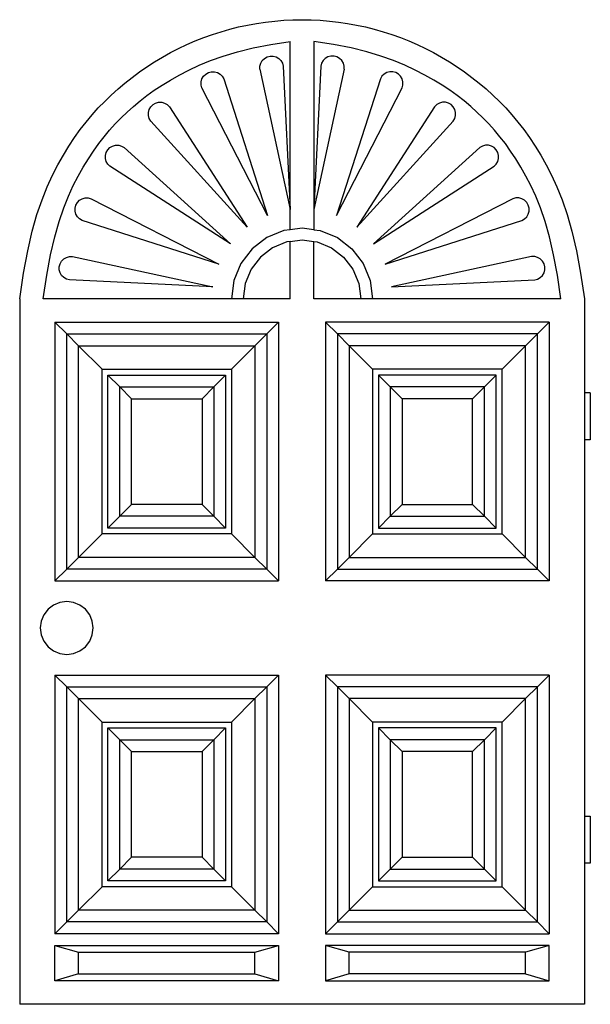
# Model space of a CAD drawing. Units: inches. Extents: x -117 to 152, y -119 to 49.
# Drawn here: x -16 to 33, y -58 to 26 of the extents above; entities that cross this region are included whole.
import ezdxf

# ---------------------------------------------------------------- set-up
doc = ezdxf.new("R2010")
doc.units = ezdxf.units.IN
doc.header["$MEASUREMENT"] = 0
doc.layers.add('Edges', color=7, linetype='Continuous')

# ---------------------------------------------------------------- blocks, each defined once
blk = doc.blocks.new('spanish door fr')
at = {"layer": 'Edges'}
for p, q in [((7.108, 10.088), (7.108, 24.36)), ((9.108, 24.36), (9.108, 10.088)), ((4.599, 22.517), (4.729, 22.743)), ((4.729, 22.743), (4.914, 22.927)), ((4.914, 22.927), (5.14, 23.058)), ((5.14, 23.058), (5.392, 23.125)), ((5.392, 23.125), (5.653, 23.125)), ((5.653, 23.125), (5.905, 23.058)), ((5.905, 23.058), (6.131, 22.927)), ((6.131, 22.927), (6.316, 22.743)), ((6.316, 22.743), (6.446, 22.517)), ((9.901, 22.743), (9.77, 22.517)), ((10.086, 22.927), (9.901, 22.743)), ((10.312, 23.058), (10.086, 22.927)), ((10.564, 23.125), (10.312, 23.058)), ((10.825, 23.125), (10.564, 23.125)), ((11.077, 23.058), (10.825, 23.125)), ((11.303, 22.927), (11.077, 23.058)), ((11.488, 22.743), (11.303, 22.927)), ((11.618, 22.517), (11.488, 22.743)), ((0.144, 21.719), (0.396, 21.787)), ((0.396, 21.787), (0.657, 21.787)), ((0.657, 21.787), (0.909, 21.719)), ((4.531, 22.265), (4.599, 22.517)), ((4.531, 22.004), (4.531, 22.265)), ((4.531, 22.004), (7.108, 10.088)), ((6.446, 22.517), (6.514, 22.265)), ((6.514, 22.265), (7.108, 10.088)), ((9.703, 22.265), (9.108, 10.088)), ((11.686, 22.004), (9.108, 10.088)), ((9.77, 22.517), (9.703, 22.265)), ((11.686, 22.265), (11.618, 22.517)), ((11.686, 22.004), (11.686, 22.265)), ((15.559, 21.787), (15.307, 21.719)), ((15.821, 21.787), (15.559, 21.787)), ((16.073, 21.719), (15.821, 21.787)), ((-0.465, 20.926), (-0.397, 21.178)), ((-0.397, 21.178), (-0.267, 21.404)), ((-0.267, 21.404), (-0.082, 21.589)), ((-0.082, 21.589), (0.144, 21.719)), ((0.909, 21.719), (1.135, 21.589)), ((1.135, 21.589), (1.32, 21.404)), ((1.32, 21.404), (1.451, 21.178)), ((1.451, 21.178), (5.177, 9.57)), ((14.766, 21.178), (11.04, 9.57)), ((14.897, 21.404), (14.766, 21.178)), ((15.081, 21.589), (14.897, 21.404)), ((15.307, 21.719), (15.081, 21.589)), ((16.299, 21.589), (16.073, 21.719)), ((16.483, 21.404), (16.299, 21.589)), ((16.614, 21.178), (16.483, 21.404)), ((16.681, 20.926), (16.614, 21.178)), ((-0.465, 20.665), (-0.465, 20.926)), ((-0.397, 20.413), (-0.465, 20.665)), ((5.177, 9.57), (-0.397, 20.413)), ((11.04, 9.57), (16.614, 20.413)), ((16.614, 20.413), (16.681, 20.665)), ((16.681, 20.665), (16.681, 20.926)), ((-4.944, 18.34), (-4.876, 18.592)), ((-4.876, 18.592), (-4.746, 18.818)), ((-4.746, 18.818), (-4.561, 19.003)), ((-4.561, 19.003), (-4.335, 19.133)), ((-4.335, 19.133), (-4.083, 19.201)), ((-4.083, 19.201), (-3.822, 19.201)), ((-3.822, 19.201), (-3.57, 19.133)), ((-3.57, 19.133), (-3.344, 19.003)), ((-3.344, 19.003), (-3.159, 18.818)), ((-3.159, 18.818), (3.444, 8.57)), ((19.376, 18.818), (12.772, 8.57)), ((19.56, 19.003), (19.376, 18.818)), ((19.786, 19.133), (19.56, 19.003)), ((20.038, 19.201), (19.786, 19.133)), ((20.3, 19.201), (20.038, 19.201)), ((20.552, 19.133), (20.3, 19.201)), ((20.778, 19.003), (20.552, 19.133)), ((20.962, 18.818), (20.778, 19.003)), ((21.093, 18.592), (20.962, 18.818)), ((21.16, 18.34), (21.093, 18.592)), ((-4.944, 18.079), (-4.944, 18.34)), ((-4.876, 17.827), (-4.944, 18.079)), ((-4.746, 17.601), (-4.876, 17.827)), ((3.444, 8.57), (-4.746, 17.601)), ((12.772, 8.57), (20.962, 17.601)), ((20.962, 17.601), (21.093, 17.827)), ((21.093, 17.827), (21.16, 18.079)), ((21.16, 18.079), (21.16, 18.34)), ((-8.533, 14.935), (-8.403, 15.161)), ((-8.403, 15.161), (-8.218, 15.346)), ((-8.218, 15.346), (-7.992, 15.476)), ((-7.992, 15.476), (-7.74, 15.544)), ((-7.74, 15.544), (-7.479, 15.544)), ((-7.479, 15.544), (-7.227, 15.476)), ((-7.227, 15.476), (-7.001, 15.346)), ((-7.001, 15.346), (2.03, 7.156)), ((23.217, 15.346), (14.186, 7.156)), ((23.443, 15.476), (23.217, 15.346)), ((23.696, 15.544), (23.443, 15.476)), ((23.957, 15.544), (23.696, 15.544)), ((24.209, 15.476), (23.957, 15.544)), ((24.435, 15.346), (24.209, 15.476)), ((24.619, 15.161), (24.435, 15.346)), ((24.75, 14.935), (24.619, 15.161)), ((-8.601, 14.683), (-8.533, 14.935)), ((-8.601, 14.422), (-8.601, 14.683)), ((-8.533, 14.17), (-8.601, 14.422)), ((24.818, 14.683), (24.75, 14.935)), ((24.75, 14.17), (24.818, 14.422)), ((24.818, 14.422), (24.818, 14.683)), ((-8.403, 13.944), (-8.533, 14.17)), ((-8.218, 13.759), (-8.403, 13.944)), ((2.03, 7.156), (-8.218, 13.759)), ((14.186, 7.156), (24.435, 13.759)), ((24.435, 13.759), (24.619, 13.944)), ((24.619, 13.944), (24.75, 14.17)), ((-10.804, 10.867), (-10.578, 10.997)), ((-10.578, 10.997), (-10.326, 11.065)), ((-10.326, 11.065), (-10.065, 11.065)), ((-10.065, 11.065), (-9.813, 10.997)), ((-9.813, 10.997), (1.03, 5.424)), ((26.029, 10.997), (15.186, 5.424)), ((26.282, 11.065), (26.029, 10.997)), ((26.543, 11.065), (26.282, 11.065)), ((26.795, 10.997), (26.543, 11.065)), ((27.021, 10.867), (26.795, 10.997)), ((-11.187, 10.204), (-11.119, 10.456)), ((-11.187, 9.943), (-11.187, 10.204)), ((-11.119, 10.456), (-10.989, 10.682)), ((-10.989, 10.682), (-10.804, 10.867)), ((7.108, 8.36), (7.108, 10.088)), ((9.108, 10.088), (9.108, 8.36)), ((27.205, 10.682), (27.021, 10.867)), ((27.336, 10.456), (27.205, 10.682)), ((27.404, 10.204), (27.336, 10.456)), ((27.404, 9.943), (27.404, 10.204)), ((-11.119, 9.691), (-11.187, 9.943)), ((-10.989, 9.465), (-11.119, 9.691)), ((-10.804, 9.28), (-10.989, 9.465)), ((-10.578, 9.15), (-10.804, 9.28)), ((26.795, 9.15), (27.021, 9.28)), ((27.021, 9.28), (27.205, 9.465)), ((27.205, 9.465), (27.336, 9.691)), ((27.336, 9.691), (27.404, 9.943)), ((1.03, 5.424), (-10.578, 9.15)), ((8.108, 8.492), (7.108, 8.36)), ((9.108, 8.36), (8.108, 8.492)), ((15.186, 5.424), (26.795, 9.15)), ((5.108, 7.688), (3.866, 6.734)), ((6.555, 8.287), (5.108, 7.688)), ((7.108, 8.36), (6.555, 8.287)), ((9.108, 8.36), (9.661, 8.287)), ((9.661, 8.287), (11.108, 7.688)), ((11.108, 7.688), (12.351, 6.734)), ((3.866, 6.734), (2.912, 5.492)), ((5.608, 6.822), (4.573, 6.027)), ((6.814, 7.321), (5.608, 6.822)), ((7.108, 7.36), (6.814, 7.321)), ((7.108, 7.36), (8.108, 7.492)), ((7.108, 2.492), (7.108, 7.36)), ((8.108, 7.492), (9.108, 7.36)), ((9.108, 7.36), (9.402, 7.321)), ((9.108, 2.492), (9.108, 7.36)), ((9.402, 7.321), (10.608, 6.822)), ((10.608, 6.822), (11.644, 6.027)), ((12.351, 6.734), (13.305, 5.492)), ((-12.327, 5.686), (-12.143, 5.871)), ((-12.143, 5.871), (-11.917, 6.002)), ((-11.917, 6.002), (-11.664, 6.069)), ((-11.664, 6.069), (-11.403, 6.069)), ((-11.403, 6.069), (0.513, 3.492)), ((4.573, 6.027), (3.778, 4.992)), ((11.644, 6.027), (12.438, 4.992)), ((27.62, 6.069), (15.704, 3.492)), ((27.881, 6.069), (27.62, 6.069)), ((28.133, 6.002), (27.881, 6.069)), ((28.359, 5.871), (28.133, 6.002)), ((28.544, 5.686), (28.359, 5.871)), ((-12.525, 5.208), (-12.458, 5.46)), ((-12.525, 4.947), (-12.525, 5.208)), ((-12.458, 5.46), (-12.327, 5.686)), ((2.912, 5.492), (2.313, 4.045)), ((13.305, 5.492), (13.904, 4.045)), ((28.675, 5.46), (28.544, 5.686)), ((28.742, 5.208), (28.675, 5.46)), ((28.742, 4.947), (28.742, 5.208)), ((-12.458, 4.695), (-12.525, 4.947)), ((-12.327, 4.469), (-12.458, 4.695)), ((-12.143, 4.284), (-12.327, 4.469)), ((-11.917, 4.154), (-12.143, 4.284)), ((3.778, 4.992), (3.279, 3.786)), ((12.438, 4.992), (12.938, 3.786)), ((28.133, 4.154), (28.359, 4.284)), ((28.359, 4.284), (28.544, 4.469)), ((28.544, 4.469), (28.675, 4.695)), ((28.675, 4.695), (28.742, 4.947)), ((-11.664, 4.086), (-11.917, 4.154)), ((0.513, 3.492), (-11.664, 4.086)), ((2.313, 4.045), (2.108, 2.492)), ((3.279, 3.786), (3.108, 2.492)), ((12.938, 3.786), (13.108, 2.492)), ((13.904, 4.045), (14.108, 2.492)), ((15.704, 3.492), (27.881, 4.086)), ((27.881, 4.086), (28.133, 4.154)), ((-15.892, 2.492), (-15.892, -57.508)), ((2.108, 2.492), (-13.892, 2.492)), ((3.108, 2.492), (2.108, 2.492)), ((7.108, 2.492), (3.108, 2.492)), ((13.108, 2.492), (9.108, 2.492)), ((14.108, 2.492), (13.108, 2.492)), ((30.108, 2.492), (14.108, 2.492)), ((32.108, 2.492), (32.108, -5.508)), ((-12.892, 0.492), (-12.892, -21.508)), ((-12.892, 0.492), (-11.892, -0.508)), ((-12.892, 0.492), (6.108, 0.492)), ((6.108, 0.492), (5.108, -0.508)), ((6.108, 0.492), (6.108, -21.508)), ((10.108, 0.492), (11.108, -0.508)), ((10.108, 0.492), (10.108, -21.508)), ((29.108, 0.492), (10.108, 0.492)), ((29.108, 0.492), (28.108, -0.508)), ((29.108, 0.492), (29.108, -21.508)), ((-11.892, -20.508), (-11.892, -0.508)), ((-11.892, -0.508), (5.108, -0.508)), ((-11.892, -0.508), (-10.892, -1.508)), ((4.108, -1.508), (5.108, -0.508)), ((5.108, -0.508), (5.108, -20.508)), ((11.108, -0.508), (11.108, -20.508)), ((28.108, -0.508), (11.108, -0.508)), ((11.108, -0.508), (12.108, -1.508)), ((27.108, -1.508), (28.108, -0.508)), ((28.108, -20.508), (28.108, -0.508)), ((-10.892, -19.508), (-10.892, -1.508)), ((-10.892, -1.508), (-8.892, -3.508)), ((-10.892, -1.508), (4.108, -1.508)), ((4.108, -1.508), (2.108, -3.508)), ((4.108, -1.508), (4.108, -19.508)), ((12.108, -1.508), (12.108, -19.508)), ((27.108, -1.508), (12.108, -1.508)), ((12.108, -1.508), (14.108, -3.508)), ((27.108, -1.508), (25.108, -3.508)), ((27.108, -19.508), (27.108, -1.508)), ((-8.892, -17.508), (-8.892, -3.508)), ((-8.892, -3.508), (2.108, -3.508)), ((-8.392, -4.008), (1.608, -4.008)), ((-8.392, -17.008), (-8.392, -4.008)), ((-8.392, -4.008), (-7.392, -5.008)), ((1.608, -4.008), (0.608, -5.008)), ((1.608, -4.008), (1.608, -17.008)), ((2.108, -3.508), (2.108, -17.508)), ((14.108, -3.508), (14.108, -17.508)), ((25.108, -3.508), (14.108, -3.508)), ((14.608, -4.008), (15.608, -5.008)), ((14.608, -4.008), (14.608, -17.008)), ((24.608, -4.008), (14.608, -4.008)), ((24.608, -4.008), (23.608, -5.008)), ((24.608, -17.008), (24.608, -4.008)), ((25.108, -17.508), (25.108, -3.508)), ((-7.392, -16.008), (-7.392, -5.008)), ((-7.392, -5.008), (0.608, -5.008)), ((-7.392, -5.008), (-6.392, -6.008)), ((-0.392, -6.008), (0.608, -5.008)), ((0.608, -5.008), (0.608, -16.008)), ((15.608, -5.008), (15.608, -16.008)), ((23.608, -5.008), (15.608, -5.008)), ((16.608, -6.008), (15.608, -5.008)), ((22.608, -6.008), (23.608, -5.008)), ((23.608, -16.008), (23.608, -5.008)), ((32.108, -5.508), (32.108, -9.508)), ((32.608, -5.508), (32.108, -5.508)), ((32.608, -5.508), (32.608, -9.508)), ((-6.392, -15.008), (-6.392, -6.008)), ((-6.392, -6.008), (-0.392, -6.008)), ((-0.392, -6.008), (-0.392, -15.008)), ((16.608, -6.008), (16.608, -15.008)), ((22.608, -6.008), (16.608, -6.008)), ((22.608, -15.008), (22.608, -6.008)), ((32.608, -9.508), (32.108, -9.508)), ((32.108, -9.508), (32.108, -41.508)), ((-7.392, -16.008), (-6.392, -15.008)), ((-0.392, -15.008), (-6.392, -15.008)), ((-0.392, -15.008), (0.608, -16.008)), ((16.608, -15.008), (15.608, -16.008)), ((16.608, -15.008), (22.608, -15.008)), ((22.608, -15.008), (23.608, -16.008)), ((-8.392, -17.008), (-7.392, -16.008)), ((0.608, -16.008), (-7.392, -16.008)), ((1.608, -17.008), (0.608, -16.008)), ((14.608, -17.008), (15.608, -16.008)), ((15.608, -16.008), (23.608, -16.008)), ((24.608, -17.008), (23.608, -16.008)), ((-10.892, -19.508), (-8.892, -17.508)), ((2.108, -17.508), (-8.892, -17.508)), ((1.608, -17.008), (-8.392, -17.008)), ((4.108, -19.508), (2.108, -17.508)), ((12.108, -19.508), (14.108, -17.508)), ((14.108, -17.508), (25.108, -17.508)), ((14.608, -17.008), (24.608, -17.008)), ((27.108, -19.508), (25.108, -17.508)), ((-10.892, -19.508), (-11.892, -20.508)), ((4.108, -19.508), (-10.892, -19.508)), ((4.108, -19.508), (5.108, -20.508)), ((11.108, -20.508), (12.108, -19.508)), ((12.108, -19.508), (27.108, -19.508)), ((27.108, -19.508), (28.108, -20.508)), ((-12.892, -21.508), (-11.892, -20.508)), ((5.108, -20.508), (-11.892, -20.508)), ((6.108, -21.508), (5.108, -20.508)), ((10.108, -21.508), (11.108, -20.508)), ((11.108, -20.508), (28.108, -20.508)), ((29.108, -21.508), (28.108, -20.508)), ((-12.892, -21.508), (6.108, -21.508)), ((29.108, -21.508), (10.108, -21.508)), ((-12.474, -23.335), (-13.017, -23.56)), ((-11.892, -23.258), (-12.474, -23.335)), ((-11.309, -23.335), (-11.892, -23.258)), ((-10.767, -23.56), (-11.309, -23.335)), ((-13.483, -23.917), (-13.84, -24.383)), ((-13.017, -23.56), (-13.483, -23.917)), ((-10.301, -23.917), (-10.767, -23.56)), ((-9.943, -24.383), (-10.301, -23.917)), ((-14.065, -24.926), (-14.142, -25.508)), ((-13.84, -24.383), (-14.065, -24.926)), ((-9.718, -24.926), (-9.943, -24.383)), ((-9.642, -25.508), (-9.718, -24.926)), ((-14.142, -25.508), (-14.065, -26.091)), ((-9.718, -26.091), (-9.642, -25.508)), ((-14.065, -26.091), (-13.84, -26.633)), ((-13.84, -26.633), (-13.483, -27.099)), ((-10.301, -27.099), (-9.943, -26.633)), ((-9.943, -26.633), (-9.718, -26.091)), ((-13.483, -27.099), (-13.017, -27.457)), ((-13.017, -27.457), (-12.474, -27.682)), ((-11.309, -27.682), (-10.767, -27.457)), ((-10.767, -27.457), (-10.301, -27.099)), ((-12.474, -27.682), (-11.892, -27.758)), ((-11.892, -27.758), (-11.309, -27.682)), ((-12.892, -29.508), (-11.892, -30.508)), ((-12.892, -29.508), (-12.892, -51.508)), ((-12.892, -29.508), (6.108, -29.508)), ((6.108, -29.508), (5.108, -30.508)), ((6.108, -29.508), (6.108, -51.508)), ((10.108, -29.508), (11.108, -30.508)), ((29.108, -29.508), (10.108, -29.508)), ((10.108, -29.508), (10.108, -51.508)), ((29.108, -29.508), (28.108, -30.508)), ((29.108, -29.508), (29.108, -51.508)), ((-11.892, -50.508), (-11.892, -30.508)), ((-11.892, -30.508), (5.108, -30.508)), ((-10.892, -31.508), (-11.892, -30.508)), ((5.108, -30.508), (4.108, -31.508)), ((5.108, -30.508), (5.108, -50.508)), ((28.108, -30.508), (11.108, -30.508)), ((11.108, -30.508), (11.108, -50.508)), ((11.108, -30.508), (12.108, -31.508)), ((28.108, -30.508), (27.108, -31.508)), ((28.108, -50.508), (28.108, -30.508)), ((-10.892, -49.508), (-10.892, -31.508)), ((-10.892, -31.508), (4.108, -31.508)), ((-10.892, -31.508), (-8.892, -33.508)), ((4.108, -31.508), (2.108, -33.508)), ((4.108, -31.508), (4.108, -49.508)), ((27.108, -31.508), (12.108, -31.508)), ((12.108, -31.508), (12.108, -49.508)), ((12.108, -31.508), (14.108, -33.508)), ((27.108, -31.508), (25.108, -33.508)), ((27.108, -49.508), (27.108, -31.508)), ((-8.892, -47.508), (-8.892, -33.508)), ((-8.892, -33.508), (2.108, -33.508)), ((-8.392, -34.008), (-7.392, -35.008)), ((-8.392, -34.008), (1.608, -34.008)), ((-8.392, -47.008), (-8.392, -34.008)), ((1.608, -34.008), (0.608, -35.008)), ((1.608, -34.008), (1.608, -47.008)), ((2.108, -33.508), (2.108, -47.508)), ((14.108, -33.508), (14.108, -47.508)), ((25.108, -33.508), (14.108, -33.508)), ((14.608, -34.008), (15.608, -35.008)), ((24.608, -34.008), (14.608, -34.008)), ((14.608, -34.008), (14.608, -47.008)), ((24.608, -34.008), (23.608, -35.008)), ((24.608, -47.008), (24.608, -34.008)), ((25.108, -47.508), (25.108, -33.508)), ((-7.392, -46.008), (-7.392, -35.008)), ((-7.392, -35.008), (0.608, -35.008)), ((-6.392, -36.008), (-7.392, -35.008)), ((0.608, -35.008), (-0.392, -36.008)), ((0.608, -35.008), (0.608, -46.008)), ((23.608, -35.008), (15.608, -35.008)), ((15.608, -35.008), (15.608, -46.008)), ((15.608, -35.008), (16.608, -36.008)), ((22.608, -36.008), (23.608, -35.008)), ((23.608, -46.008), (23.608, -35.008)), ((-6.392, -45.008), (-6.392, -36.008)), ((-6.392, -36.008), (-0.392, -36.008)), ((-0.392, -36.008), (-0.392, -45.008)), ((16.608, -36.008), (16.608, -45.008)), ((22.608, -36.008), (16.608, -36.008)), ((22.608, -45.008), (22.608, -36.008)), ((32.108, -41.508), (32.108, -45.508)), ((32.108, -41.508), (32.608, -41.508)), ((32.608, -41.508), (32.608, -45.508)), ((-6.392, -45.008), (-7.392, -46.008)), ((-0.392, -45.008), (-6.392, -45.008)), ((0.608, -46.008), (-0.392, -45.008)), ((15.608, -46.008), (16.608, -45.008)), ((16.608, -45.008), (22.608, -45.008)), ((22.608, -45.008), (23.608, -46.008)), ((-8.392, -47.008), (-7.392, -46.008)), ((0.608, -46.008), (-7.392, -46.008)), ((1.608, -47.008), (0.608, -46.008)), ((14.608, -47.008), (15.608, -46.008)), ((15.608, -46.008), (23.608, -46.008)), ((24.608, -47.008), (23.608, -46.008)), ((32.608, -45.508), (32.108, -45.508)), ((32.108, -45.508), (32.108, -57.508)), ((-10.892, -49.508), (-8.892, -47.508)), ((2.108, -47.508), (-8.892, -47.508)), ((1.608, -47.008), (-8.392, -47.008)), ((4.108, -49.508), (2.108, -47.508)), ((12.108, -49.508), (14.108, -47.508)), ((14.108, -47.508), (25.108, -47.508)), ((14.608, -47.008), (24.608, -47.008)), ((27.108, -49.508), (25.108, -47.508)), ((-10.892, -49.508), (-11.892, -50.508)), ((4.108, -49.508), (-10.892, -49.508)), ((5.108, -50.508), (4.108, -49.508)), ((11.108, -50.508), (12.108, -49.508)), ((12.108, -49.508), (27.108, -49.508)), ((27.108, -49.508), (28.108, -50.508)), ((-12.892, -51.508), (-11.892, -50.508)), ((5.108, -50.508), (-11.892, -50.508)), ((6.108, -51.508), (5.108, -50.508)), ((10.108, -51.508), (11.108, -50.508)), ((11.108, -50.508), (28.108, -50.508)), ((29.108, -51.508), (28.108, -50.508)), ((6.108, -51.508), (-12.892, -51.508)), ((10.108, -51.508), (29.108, -51.508)), ((-12.892, -55.508), (-12.892, -52.508)), ((-12.892, -52.508), (-10.892, -53.086)), ((-12.892, -52.508), (6.108, -52.508)), ((4.108, -53.086), (6.108, -52.508)), ((6.108, -52.508), (6.108, -55.508)), ((10.108, -52.508), (10.108, -55.508)), ((12.108, -53.086), (10.108, -52.508)), ((29.108, -52.508), (10.108, -52.508)), ((29.108, -52.508), (27.108, -53.086)), ((29.108, -55.508), (29.108, -52.508)), ((-10.892, -54.931), (-10.892, -53.086)), ((-10.892, -53.086), (4.108, -53.086)), ((4.108, -54.931), (4.108, -53.086)), ((27.108, -53.086), (12.108, -53.086)), ((12.108, -54.931), (12.108, -53.086)), ((27.108, -54.931), (27.108, -53.086)), ((-10.892, -54.931), (-12.892, -55.508)), ((-10.892, -54.931), (4.108, -54.931)), ((4.108, -54.931), (6.108, -55.508)), ((12.108, -54.931), (10.108, -55.508)), ((27.108, -54.931), (12.108, -54.931)), ((27.108, -54.931), (29.108, -55.508)), ((6.108, -55.508), (-12.892, -55.508)), ((10.108, -55.508), (29.108, -55.508)), ((32.108, -57.508), (-15.892, -57.508))]:
    blk.add_line(p, q, dxfattribs=at)
for points in [[(-15.892, 2.492), (-15.568, 4.671), (-15.212, 6.571), (-14.829, 8.223), (-14.422, 9.658), (-13.996, 10.91), (-13.554, 12.008), (-13.101, 12.986), (-12.64, 13.873), (-12.175, 14.698), (-11.704, 15.47), (-11.227, 16.195), (-10.741, 16.876), (-10.244, 17.519), (-9.734, 18.129), (-9.21, 18.711), (-8.669, 19.27), (-8.111, 19.809), (-7.536, 20.331), (-6.944, 20.833), (-6.336, 21.316), (-5.712, 21.778), (-5.074, 22.22), (-4.421, 22.641), (-3.755, 23.04), (-3.077, 23.417), (-2.386, 23.772), (-1.684, 24.104), (-0.972, 24.413), (-0.25, 24.698), (0.482, 24.96), (1.221, 25.197), (1.967, 25.411), (2.72, 25.599), (3.479, 25.763), (4.243, 25.902), (5.011, 26.016), (5.783, 26.105), (6.557, 26.168), (7.332, 26.206), (8.108, 26.219), (8.885, 26.206), (9.66, 26.168), (10.434, 26.105), (11.205, 26.016), (11.973, 25.902), (12.737, 25.763), (13.496, 25.599), (14.249, 25.411), (14.996, 25.197), (15.735, 24.96), (16.466, 24.698), (17.188, 24.413), (17.901, 24.104), (18.603, 23.772), (19.293, 23.417), (19.972, 23.04), (20.638, 22.641), (21.29, 22.22), (21.929, 21.778), (22.553, 21.316), (23.161, 20.833), (23.753, 20.331), (24.328, 19.809), (24.886, 19.27), (25.426, 18.711), (25.951, 18.129), (26.46, 17.519), (26.957, 16.876), (27.444, 16.195), (27.921, 15.47), (28.392, 14.698), (28.857, 13.873), (29.317, 12.986), (29.771, 12.008), (30.213, 10.91), (30.639, 9.658), (31.046, 8.223), (31.429, 6.571), (31.784, 4.671), (32.108, 2.492)], [(-13.892, 2.492), (-13.595, 4.489), (-13.269, 6.231), (-12.918, 7.745), (-12.545, 9.061), (-12.154, 10.208), (-11.749, 11.215), (-11.333, 12.111), (-10.911, 12.925), (-10.485, 13.681), (-10.053, 14.389), (-9.616, 15.053), (-9.17, 15.677), (-8.714, 16.266), (-8.247, 16.826), (-7.767, 17.359), (-7.271, 17.871), (-6.759, 18.367), (-6.226, 18.847), (-5.666, 19.314), (-5.077, 19.77), (-4.453, 20.216), (-3.789, 20.653), (-3.081, 21.085), (-2.325, 21.511), (-1.513, 21.933), (-0.631, 22.347), (0.339, 22.747), (1.414, 23.128), (2.611, 23.486), (3.948, 23.813), (5.441, 24.107), (7.108, 24.36)], [(30.108, 2.492), (29.811, 4.489), (29.486, 6.231), (29.134, 7.745), (28.761, 9.061), (28.371, 10.208), (27.966, 11.215), (27.55, 12.111), (27.128, 12.925), (26.701, 13.681), (26.27, 14.389), (25.832, 15.053), (25.387, 15.677), (24.931, 16.266), (24.464, 16.826), (23.983, 17.359), (23.488, 17.871), (22.976, 18.367), (22.442, 18.847), (21.883, 19.314), (21.294, 19.77), (20.669, 20.216), (20.005, 20.653), (19.298, 21.085), (18.541, 21.511), (17.73, 21.933), (16.847, 22.347), (15.878, 22.747), (14.803, 23.128), (13.606, 23.486), (12.269, 23.813), (10.776, 24.107), (9.108, 24.36)]]:
    blk.add_lwpolyline(points, dxfattribs=at)

msp = doc.modelspace()

# ---------------------------------------------------------------- block references
msp.add_blockref('spanish door fr', (0, 0))

doc.saveas('drawing.dxf')
